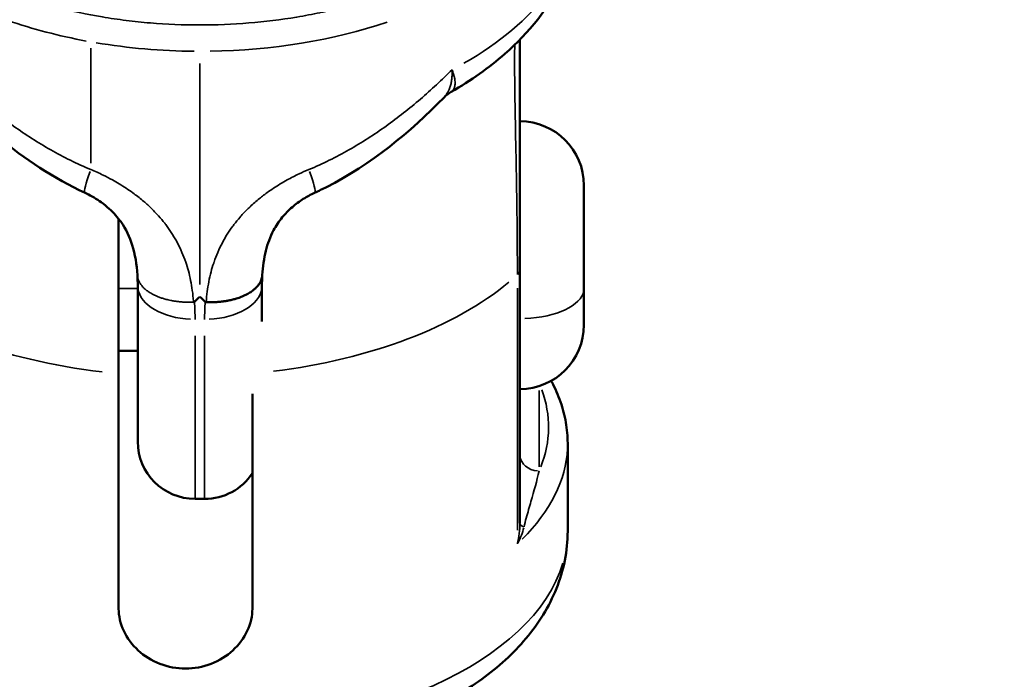
# Model space of a CAD drawing. Units: millimetres. Extents: x -3372 to 16275, y 0 to 16657.
# Drawn here: x 7749 to 7801, y 13498 to 13533 of the extents above; entities that cross this region are included whole.
import ezdxf

# ---------------------------------------------------------------- set-up
doc = ezdxf.new("R2010")
doc.units = ezdxf.units.MM
doc.layers.add('MD_Visible', color=7, linetype='Continuous', lineweight=50)
doc.layers.add('MD_Visible Narrow', color=7, linetype='Continuous', lineweight=35)
doc.styles.get("Standard").update_dxf_attribs({"font": 'arial.ttf'})
doc.dimstyles.new('ISO-25', dxfattribs={"dimtxt": 2.5, "dimasz": 2.5, "dimexe": 1.25, "dimexo": 0.625, "dimtad": 1, "dimtxsty": 'Standard', "dimcen": 2.5, "dimadec": 0, "dimazin": 0, "dimtfac": 1, "dimtmove": 0, "dimatfit": 3, "dimfxl": 1, "dimarcsym": 0})

# ---------------------------------------------------------------- blocks, each defined once
blk = doc.blocks.new('CustomObjectsInViewport10_0')
at = {"layer": 'MD_Visible', "extrusion": (0, 1, 0)}
for p, q in [((7775.132, 13527.579), (7775.132, 13527.579)), ((7778.722, 13524.229), (7778.722, 13516.929)), ((7775.372, 13519.827), (7775.372, 13506.554)), ((7755.372, 13518.968), (7755.372, 13510.831)), ((7761.872, 13517.111), (7761.872, 13518.968)), ((7755.372, 13515.579), (7754.372, 13515.579)), ((7754.372, 13502.087), (7754.372, 13514.384)), ((7761.372, 13502.087), (7761.372, 13513.331)), ((7777.872, 13506.136), (7777.872, 13510.741)), ((7758.372, 13507.831), (7758.872, 13507.831))]:
    blk.add_line(p, q, dxfattribs=at)
at = {"layer": 'MD_Visible', "extrusion": (1.22465e-16, 0, -1)}
for centre, radius, start, end in [((-7775.372, 13524.229), 3.35, 90, 180), ((-7775.372, 13516.929), 3.35, 180, 270), ((-7758.372, 13510.831), 3, 270, 0), ((-7758.872, 13510.831), 3, 213.5573, 270)]:
    blk.add_arc(centre, radius, start, end, dxfattribs=at)
blk.add_ellipse((7758.622, 13539.751), major_axis=(24.244, 32.162), ratio=0.352061, start_param=2.007725, end_param=2.018111, dxfattribs=at)
at = {"layer": 'MD_Visible'}
for centre, major_axis, ratio, start_param, end_param in [((7758.622, 13539.751), (-24.244, 32.162), 0.352061, 2.007725, 2.018111), ((7758.271, 13518.404), (-0.024, 0.283), 0.488179, 3.117385, 3.512008), ((7758.981, 13518.446), (0.035, 0.326), 0.457042, 2.805778, 3.172736)]:
    blk.add_ellipse(centre, major_axis=major_axis, ratio=ratio, start_param=start_param, end_param=end_param, dxfattribs=at)
for points, knots in [([(7778.622, 13539.236), (7778.622, 13537.758), (7778.255, 13536.267), (7776.887, 13533.52), (7775.863, 13532.233), (7773.757, 13530.382), (7772.811, 13529.712), (7771.77, 13529.116)], [0.000006, 0.000006, 0.000006, 0.000006, 0.653268, 0.653268, 1.321558, 1.321558, 1.755794, 1.755794, 1.755794, 1.755794]), ([(7775.372, 13531.854), (7775.372, 13531.748), (7775.372, 13531.619), (7775.372, 13531.116), (7775.372, 13530.649), (7775.372, 13529.822), (7775.372, 13529.525), (7775.372, 13528.698), (7775.372, 13528.134), (7775.372, 13526.523), (7775.372, 13525.375), (7775.372, 13522.687), (7775.372, 13521.079), (7775.372, 13519.827)], [0.3233478, 0.3233478, 0.3233478, 0.3233478, 0.375, 0.375, 0.5, 0.5, 0.5625, 0.5625, 0.6625, 0.6625, 0.8225, 0.8225, 1, 1, 1, 1]), ([(7752.617, 13523.838), (7750.978, 13524.593), (7749.454, 13525.612), (7747.293, 13527.403), (7746.545, 13528.103), (7745.843, 13528.828)], [0, 0, 0, 0, 0.5431554, 0.5431554, 0.8570689, 0.8570689, 0.8570689, 0.8570689]), ([(7771.4, 13528.828), (7769.647, 13527.015), (7767.575, 13525.326), (7765.048, 13524.037), (7764.838, 13523.936), (7764.627, 13523.838)], [0, 0, 0, 0, 0.7845614, 0.7845614, 0.8546183, 0.8546183, 0.8546183, 0.8546183]), ([(7755.352, 13519.541), (7755.319, 13520.087), (7755.238, 13520.614), (7754.951, 13521.532), (7754.765, 13521.938), (7754.319, 13522.56), (7754.117, 13522.79), (7753.75, 13523.124), (7753.61, 13523.237), (7753.224, 13523.516), (7752.957, 13523.675), (7752.665, 13523.816), (7752.641, 13523.827), (7752.617, 13523.838)], [0, 0, 0, 0, 0.2123475, 0.2123475, 0.3938456, 0.3938456, 0.4992147, 0.4992147, 0.5555373, 0.5555373, 0.645588, 0.645588, 0.6536255, 0.6536255, 0.6536255, 0.6536255]), ([(7764.627, 13523.838), (7764.426, 13523.746), (7764.225, 13523.636), (7763.832, 13523.387), (7763.638, 13523.243), (7763.264, 13522.923), (7763.088, 13522.742), (7762.751, 13522.336), (7762.602, 13522.109), (7762.296, 13521.535), (7762.168, 13521.179), (7761.976, 13520.403), (7761.918, 13519.978), (7761.891, 13519.541)], [0, 0, 0, 0, 0.0672549, 0.0672549, 0.1404625, 0.1404625, 0.224855, 0.224855, 0.3288369, 0.3288369, 0.4842313, 0.4842313, 0.654232, 0.654232, 0.654232, 0.654232]), ([(7754.372, 13514.384), (7754.372, 13514.903), (7754.372, 13515.502), (7754.372, 13516.75), (7754.372, 13517.399), (7754.372, 13518.612), (7754.372, 13519.286), (7754.372, 13520.63), (7754.372, 13521.3), (7754.372, 13522.09), (7754.372, 13522.284), (7754.372, 13522.479)], [-2.4259661, -2.4259661, -2.4259661, -2.4259661, -2.2424038, -2.2424038, -2.0588416, -2.0588416, -1.8738359, -1.8738359, -1.6888303, -1.6888303, -1.630307, -1.630307, -1.630307, -1.630307]), ([(7758.952, 13518.12), (7759.022, 13518.118), (7759.091, 13518.117), (7759.23, 13518.117), (7759.299, 13518.118), (7759.432, 13518.124), (7759.497, 13518.127), (7759.623, 13518.137), (7759.686, 13518.143), (7759.809, 13518.157), (7759.87, 13518.165), (7759.99, 13518.183), (7760.05, 13518.194), (7760.12, 13518.207), (7760.132, 13518.209), (7760.213, 13518.226), (7760.281, 13518.241), (7760.413, 13518.274), (7760.477, 13518.292), (7760.585, 13518.325), (7760.629, 13518.339), (7760.726, 13518.374), (7760.78, 13518.394), (7760.884, 13518.436), (7760.935, 13518.459), (7761.034, 13518.506), (7761.082, 13518.531), (7761.2, 13518.596), (7761.268, 13518.638), (7761.387, 13518.722), (7761.44, 13518.764), (7761.527, 13518.84), (7761.562, 13518.874), (7761.628, 13518.945), (7761.659, 13518.981), (7761.706, 13519.043), (7761.724, 13519.069), (7761.765, 13519.134), (7761.787, 13519.173), (7761.824, 13519.252), (7761.84, 13519.293), (7761.865, 13519.374), (7761.875, 13519.415), (7761.886, 13519.483), (7761.889, 13519.511), (7761.891, 13519.539)], [0, 0, 0, 0, 0.000207357, 0.000207357, 0.000415826, 0.000415826, 0.000613426, 0.000613426, 0.000805496, 0.000805496, 0.000996717, 0.000996717, 0.001187351, 0.001187351, 0.001226852, 0.001226852, 0.001453398, 0.001453398, 0.001679937, 0.001679937, 0.001840279, 0.001840279, 0.002041505, 0.002041505, 0.002247605, 0.002247605, 0.002453705, 0.002453705, 0.002778225, 0.002778225, 0.003067131, 0.003067131, 0.003292648, 0.003292648, 0.003521139, 0.003521139, 0.003680557, 0.003680557, 0.003913256, 0.003913256, 0.004144822, 0.004144822, 0.004375493, 0.004375493, 0.004529394, 0.004529394, 0.004529394, 0.004529394]), ([(7777.008, 13514.005), (7777.019, 13513.986), (7777.029, 13513.967), (7777.22, 13513.609), (7777.373, 13513.262), (7777.62, 13512.556), (7777.714, 13512.197), (7777.84, 13511.472), (7777.872, 13511.107), (7777.872, 13510.741)], [4.4319554, 4.4319554, 4.4319554, 4.4319554, 4.4371606, 4.4371606, 4.5289034, 4.5289034, 4.6206462, 4.6206462, 4.712389, 4.712389, 4.712389, 4.712389]), ([(7777.872, 13506.136), (7777.872, 13505.11), (7777.663, 13504.087), (7776.901, 13502.193), (7776.354, 13501.32), (7775.026, 13499.744), (7774.246, 13499.038), (7772.506, 13497.772), (7771.545, 13497.212), (7769.479, 13496.23), (7768.372, 13495.807), (7767.211, 13495.454)], [4.712389, 4.712389, 4.712389, 4.712389, 4.922289, 4.922289, 5.132189, 5.132189, 5.342088, 5.342088, 5.551988, 5.551988, 5.761888, 5.761888, 5.761888, 5.761888]), ([(7754.372, 13502.087), (7754.372, 13501.714), (7754.46, 13501.307), (7754.818, 13500.545), (7755.087, 13500.19), (7755.707, 13499.623), (7756.1, 13499.373), (7756.962, 13499.039), (7757.431, 13498.956), (7758.312, 13498.956), (7758.781, 13499.039), (7759.644, 13499.373), (7760.036, 13499.623), (7760.657, 13500.19), (7760.926, 13500.545), (7761.284, 13501.307), (7761.372, 13501.714), (7761.372, 13502.087)], [-2.114131, -2.114131, -2.114131, -2.114131, -1.981996, -1.981996, -1.849861, -1.849861, -1.71773, -1.71773, -1.585598, -1.585598, -1.453467, -1.453467, -1.321336, -1.321336, -1.189201, -1.189201, -1.057066, -1.057066, -1.057066, -1.057066])]:
    blk.add_open_spline(points, degree=3, knots=knots, dxfattribs=at)
for points in [[(7775.263, 13532.622), (7775.263, 13532.622), (7775.263, 13532.622), (7775.263, 13532.622)], [(7771.77, 13529.116), (7771.636, 13529.039), (7771.508, 13528.939), (7771.401, 13528.828)], [(7761.372, 13523.224), (7761.372, 13523.224), (7761.372, 13523.224), (7761.372, 13523.224)], [(7755.372, 13518.968), (7755.372, 13519.151), (7755.365, 13519.342), (7755.353, 13519.539)], [(7761.891, 13519.539), (7761.878, 13519.342), (7761.872, 13519.151), (7761.872, 13518.968)], [(7761.891, 13519.539), (7761.891, 13519.54), (7761.891, 13519.541), (7761.891, 13519.541)]]:
    blk.add_open_spline(points, degree=3, dxfattribs=at)
at = {"layer": 'MD_Visible Narrow', "extrusion": (0, 1, 0)}
for p, q in [((7752.92, 13531.401), (7752.92, 13525.39)), ((7758.622, 13530.599), (7758.622, 13519.05)), ((7775.148, 13526.741), (7775.148, 13526.741)), ((7754.422, 13518.829), (7755.322, 13518.829)), ((7758.214, 13518.829), (7758.214, 13518.829)), ((7759.029, 13518.829), (7759.029, 13518.829)), ((7775.24, 13506.19), (7775.24, 13518.86)), ((7758.372, 13507.856), (7758.372, 13516.367)), ((7758.872, 13516.367), (7758.872, 13507.856)), ((7776.372, 13509.516), (7776.372, 13513.509)), ((7777.872, 13510.511), (7777.872, 13506.366))]:
    blk.add_line(p, q, dxfattribs=at)
at = {"layer": 'MD_Visible Narrow'}
for centre, major_axis, ratio, start_param, end_param in [((7758.622, 13539.236), (20, 0), 0.596159, -0.807743, -0.042513), ((7753.872, 13526.563), (1.255, 2.725), 0.096531, 2.247896, 3.094561), ((7774.25, 13519.844), (1.121, -0.023), 0.502589, 5.828433, 6.268371), ((7757.872, 13524.819), (20, 0), 0.529919, 3.704185, 4.492678), ((7775.372, 13518.847), (3.35, 0), 0.474278, 4.790929, 6.204645), ((7757.872, 13511.589), (19, 0), 0.529919, 6.075573, 6.477145), ((7776.372, 13510.143), (1, 0), 0.848048, 3.220132, 4.633849), ((7776.372, 13506.554), (1, 0), 0.307468, 3.175044, 3.777176), ((7774.365, 13505.862), (0.988, 1.625), 0.496866, 4.808711, 5.279174), ((7757.872, 13506.136), (20, 0), 0.529919, 3.298672, 6.126106)]:
    blk.add_ellipse(centre, major_axis=major_axis, ratio=ratio, start_param=start_param, end_param=end_param, dxfattribs=at)
at = {"layer": 'MD_Visible Narrow', "extrusion": (1.22465e-16, 0, -1)}
for centre, major_axis, ratio, start_param, end_param in [((7792.575, 13590.23), (52.629, 52.044), 0.52876, 2.789145, 2.887049), ((7758.622, 13543.164), (20, 0), 0.596159, 1.05864, 1.543841), ((7758.622, 13543.164), (20, 0), 0.596159, 1.585252, 1.845451), ((7757.872, 13524.819), (-20, 0), 0.529919, 3.703542, 4.48046), ((7758.372, 13518.968), (-3, 0), 0.582738, 4.790929, 6.204645), ((7758.872, 13518.968), (-3, 0), 0.582738, 3.220132, 4.633849), ((7757.872, 13510.741), (-20, 0), 0.529919, 3.167532, 3.634441)]:
    blk.add_ellipse(centre, major_axis=major_axis, ratio=ratio, start_param=start_param, end_param=end_param, dxfattribs=at)
at = {"layer": 'MD_Visible Narrow', "extrusion": (1.22465e-16, 6.16298e-33, -1)}
blk.add_ellipse((7763.372, 13526.563), major_axis=(-1.255, 2.725), ratio=0.096531, start_param=2.247896, end_param=3.094561, dxfattribs=at)
at = {"layer": 'MD_Visible Narrow'}
for points, knots in [([(7748.913, 13534.219), (7749.632, 13533.963), (7750.379, 13533.735), (7751.147, 13533.538), (7751.915, 13533.34), (7752.706, 13533.174), (7753.52, 13533.037), (7753.927, 13532.969), (7754.34, 13532.909), (7754.759, 13532.857), (7755.178, 13532.805), (7755.605, 13532.76), (7756.032, 13532.725), (7756.887, 13532.654), (7757.748, 13532.619), (7758.616, 13532.619), (7760.351, 13532.618), (7762.04, 13532.758), (7763.685, 13533.031), (7763.69, 13533.032), (7763.695, 13533.033), (7763.7, 13533.033), (7764.106, 13533.101), (7764.511, 13533.177), (7764.908, 13533.261), (7764.913, 13533.262), (7764.918, 13533.263), (7764.923, 13533.264), (7765.319, 13533.347), (7765.708, 13533.438), (7766.091, 13533.536), (7766.095, 13533.538), (7766.099, 13533.539), (7766.103, 13533.54), (7766.873, 13533.738), (7767.616, 13533.964), (7768.331, 13534.219)], [0, 0, 0, 0, 0.00259942, 0.00259942, 0.00259942, 0.00519885, 0.00519885, 0.00519885, 0.00649856, 0.00649856, 0.00649856, 0.00779827, 0.00779827, 0.00779827, 0.01039769, 0.01039769, 0.01039769, 0.01559654, 0.01559654, 0.01559654, 0.01561172, 0.01561172, 0.01561172, 0.01689625, 0.01689625, 0.01689625, 0.01691235, 0.01691235, 0.01691235, 0.01819596, 0.01819596, 0.01819596, 0.01820999, 0.01820999, 0.01820999, 0.02079538, 0.02079538, 0.02079538, 0.02079538]), ([(7775.24, 13519.564), (7775.24, 13520.956), (7775.22, 13522.724), (7775.171, 13525.654), (7775.145, 13526.893), (7775.113, 13528.616), (7775.104, 13529.213), (7775.096, 13530.085), (7775.094, 13530.397), (7775.094, 13531.018), (7775.096, 13531.32), (7775.101, 13531.585)], [0, 0, 0, 0, 0.1775, 0.1775, 0.3375, 0.3375, 0.4375, 0.4375, 0.5, 0.5, 0.5724524, 0.5724524, 0.5724524, 0.5724524]), ([(7745.426, 13530.276), (7745.951, 13529.749), (7746.5, 13529.235), (7747.656, 13528.245), (7748.254, 13527.773), (7749.499, 13526.886), (7750.144, 13526.47), (7751.489, 13525.706), (7752.188, 13525.359), (7752.92, 13525.056)], [0, 0, 0, 0, 0.002383132, 0.002383132, 0.004766264, 0.004766264, 0.007149395, 0.007149395, 0.009532527, 0.009532527, 0.009532527, 0.009532527]), ([(7764.324, 13525.056), (7765.056, 13525.359), (7765.755, 13525.706), (7767.099, 13526.47), (7767.745, 13526.886), (7768.989, 13527.773), (7769.588, 13528.245), (7770.743, 13529.235), (7771.293, 13529.749), (7771.818, 13530.276)], [0, 0, 0, 0, 0.002353255, 0.002353255, 0.00470651, 0.00470651, 0.007059765, 0.007059765, 0.00941302, 0.00941302, 0.00941302, 0.00941302]), ([(7771.401, 13528.828), (7771.43, 13528.859), (7771.459, 13528.892), (7771.485, 13528.926), (7771.502, 13528.947), (7771.518, 13528.969), (7771.533, 13528.992), (7771.585, 13529.067), (7771.629, 13529.15), (7771.667, 13529.239), (7771.682, 13529.274), (7771.697, 13529.311), (7771.71, 13529.349), (7771.711, 13529.353), (7771.712, 13529.356), (7771.713, 13529.36), (7771.734, 13529.423), (7771.752, 13529.488), (7771.767, 13529.556), (7771.783, 13529.629), (7771.796, 13529.704), (7771.805, 13529.782), (7771.814, 13529.861), (7771.82, 13529.942), (7771.822, 13530.026), (7771.823, 13530.061), (7771.823, 13530.097), (7771.822, 13530.134), (7771.822, 13530.17), (7771.821, 13530.207), (7771.819, 13530.244), (7771.819, 13530.254), (7771.818, 13530.265), (7771.818, 13530.276)], [0.002709435, 0.002709435, 0.002709435, 0.002709435, 0.002925141, 0.002925141, 0.002925141, 0.003056816, 0.003056816, 0.003056816, 0.003500059, 0.003500059, 0.003500059, 0.003679332, 0.003679332, 0.003679332, 0.003696392, 0.003696392, 0.003696392, 0.003991239, 0.003991239, 0.003991239, 0.004303545, 0.004303545, 0.004303545, 0.00462049, 0.00462049, 0.00462049, 0.004754771, 0.004754771, 0.004754771, 0.004889371, 0.004889371, 0.004889371, 0.004928523, 0.004928523, 0.004928523, 0.004928523]), ([(7771.818, 13530.276), (7771.849, 13530.198), (7771.876, 13530.123), (7771.898, 13530.05), (7771.915, 13529.995), (7771.93, 13529.942), (7771.941, 13529.891), (7771.955, 13529.831), (7771.965, 13529.773), (7771.972, 13529.719), (7771.978, 13529.667), (7771.981, 13529.619), (7771.981, 13529.573), (7771.981, 13529.57), (7771.981, 13529.568), (7771.981, 13529.565), (7771.98, 13529.495), (7771.972, 13529.432), (7771.957, 13529.375), (7771.951, 13529.353), (7771.944, 13529.332), (7771.936, 13529.313), (7771.914, 13529.259), (7771.885, 13529.213), (7771.848, 13529.176), (7771.839, 13529.166), (7771.828, 13529.157), (7771.817, 13529.148), (7771.815, 13529.146), (7771.813, 13529.145), (7771.811, 13529.143), (7771.798, 13529.133), (7771.784, 13529.124), (7771.77, 13529.116)], [-0.000014534, -0.000014534, -0.000014534, -0.000014534, 0.000344414, 0.000344414, 0.000344414, 0.000615595, 0.000615595, 0.000615595, 0.000929534, 0.000929534, 0.000929534, 0.001227357, 0.001227357, 0.001227357, 0.001243356, 0.001243356, 0.001243356, 0.001698004, 0.001698004, 0.001698004, 0.001870446, 0.001870446, 0.001870446, 0.002342844, 0.002342844, 0.002342844, 0.002469311, 0.002469311, 0.002469311, 0.002495201, 0.002495201, 0.002495201, 0.002642125, 0.002642125, 0.002642125, 0.002642125]), ([(7752.92, 13525.056), (7753.137, 13524.966), (7753.35, 13524.87), (7753.726, 13524.686), (7753.889, 13524.6), (7754.17, 13524.445), (7754.287, 13524.377), (7754.525, 13524.234), (7754.645, 13524.158), (7754.881, 13524.002), (7754.997, 13523.922), (7755.29, 13523.71), (7755.463, 13523.575), (7755.774, 13523.314), (7755.914, 13523.188), (7756.143, 13522.969), (7756.234, 13522.877), (7756.371, 13522.732), (7756.418, 13522.68), (7756.577, 13522.503), (7756.684, 13522.375), (7756.802, 13522.223), (7756.819, 13522.201), (7756.939, 13522.043), (7757.037, 13521.904), (7757.223, 13521.619), (7757.311, 13521.472), (7757.411, 13521.291), (7757.428, 13521.26), (7757.531, 13521.064), (7757.611, 13520.896), (7757.757, 13520.558), (7757.823, 13520.387), (7757.934, 13520.063), (7757.98, 13519.91), (7758.067, 13519.591), (7758.105, 13519.425), (7758.174, 13519.085), (7758.203, 13518.911), (7758.254, 13518.548), (7758.274, 13518.359), (7758.29, 13518.153), (7758.291, 13518.137), (7758.292, 13518.12)], [0, 0, 0, 0, 0.00070066, 0.00070066, 0.00125459, 0.00125459, 0.00166121, 0.00166121, 0.00208519, 0.00208519, 0.00250918, 0.00250918, 0.00318073, 0.00318073, 0.00376377, 0.00376377, 0.00416848, 0.00416848, 0.00439107, 0.00439107, 0.00492862, 0.00492862, 0.00501836, 0.00501836, 0.00557958, 0.00557958, 0.00615398, 0.00615398, 0.00627296, 0.00627296, 0.00690025, 0.00690025, 0.00752755, 0.00752755, 0.00808764, 0.00808764, 0.00868578, 0.00868578, 0.00931038, 0.00931038, 0.00997863, 0.00997863, 0.01003673, 0.01003673, 0.01003673, 0.01003673]), ([(7758.952, 13518.12), (7758.965, 13518.304), (7758.983, 13518.488), (7759.03, 13518.844), (7759.058, 13519.017), (7759.124, 13519.362), (7759.163, 13519.534), (7759.249, 13519.86), (7759.294, 13520.013), (7759.351, 13520.183), (7759.357, 13520.199), (7759.421, 13520.387), (7759.486, 13520.558), (7759.632, 13520.896), (7759.712, 13521.064), (7759.88, 13521.38), (7759.965, 13521.528), (7760.147, 13521.816), (7760.243, 13521.956), (7760.365, 13522.122), (7760.387, 13522.151), (7760.508, 13522.31), (7760.613, 13522.439), (7760.742, 13522.586), (7760.76, 13522.607), (7760.864, 13522.723), (7760.952, 13522.817), (7761.092, 13522.959), (7761.143, 13523.009), (7761.35, 13523.208), (7761.512, 13523.352), (7761.827, 13523.611), (7761.978, 13523.727), (7762.247, 13523.922), (7762.362, 13524.002), (7762.596, 13524.156), (7762.713, 13524.231), (7762.951, 13524.374), (7763.071, 13524.444), (7763.397, 13524.624), (7763.605, 13524.731), (7763.983, 13524.91), (7764.152, 13524.985), (7764.324, 13525.056)], [0.000027579, 0.000027579, 0.000027579, 0.000027579, 0.000673137, 0.000673137, 0.001288036, 0.001288036, 0.001905504, 0.001905504, 0.002462366, 0.002462366, 0.002522973, 0.002522973, 0.003146821, 0.003146821, 0.00377067, 0.00377067, 0.004342619, 0.004342619, 0.004901341, 0.004901341, 0.005018366, 0.005018366, 0.005552962, 0.005552962, 0.005642215, 0.005642215, 0.0060447, 0.0060447, 0.006266063, 0.006266063, 0.006933924, 0.006933924, 0.00751376, 0.00751376, 0.007935044, 0.007935044, 0.008348251, 0.008348251, 0.008761457, 0.008761457, 0.009458268, 0.009458268, 0.010009154, 0.010009154, 0.010009154, 0.010009154]), ([(7755.353, 13519.539), (7755.354, 13519.522), (7755.355, 13519.505), (7755.361, 13519.462), (7755.365, 13519.437), (7755.378, 13519.378), (7755.387, 13519.343), (7755.411, 13519.275), (7755.425, 13519.241), (7755.457, 13519.174), (7755.475, 13519.141), (7755.497, 13519.104), (7755.5, 13519.1), (7755.527, 13519.057), (7755.554, 13519.02), (7755.612, 13518.948), (7755.644, 13518.913), (7755.703, 13518.854), (7755.728, 13518.83), (7755.806, 13518.761), (7755.863, 13518.717), (7755.983, 13518.634), (7756.048, 13518.594), (7756.161, 13518.531), (7756.207, 13518.507), (7756.305, 13518.46), (7756.356, 13518.438), (7756.462, 13518.395), (7756.516, 13518.374), (7756.633, 13518.333), (7756.695, 13518.313), (7756.823, 13518.276), (7756.888, 13518.259), (7757.003, 13518.232), (7757.051, 13518.222), (7757.158, 13518.2), (7757.217, 13518.19), (7757.336, 13518.17), (7757.397, 13518.162), (7757.52, 13518.147), (7757.582, 13518.141), (7757.657, 13518.134), (7757.67, 13518.133), (7757.75, 13518.127), (7757.818, 13518.123), (7757.955, 13518.118), (7758.024, 13518.117), (7758.159, 13518.117), (7758.226, 13518.118), (7758.292, 13518.12)], [0.000289751, 0.000289751, 0.000289751, 0.000289751, 0.000385566, 0.000385566, 0.000527239, 0.000527239, 0.000724132, 0.000724132, 0.000920387, 0.000920387, 0.001116342, 0.001116342, 0.001143976, 0.001143976, 0.001373649, 0.001373649, 0.001601203, 0.001601203, 0.001760713, 0.001760713, 0.002068209, 0.002068209, 0.002377451, 0.002377451, 0.002579738, 0.002579738, 0.002786963, 0.002786963, 0.002994188, 0.002994188, 0.003221457, 0.003221457, 0.00344962, 0.00344962, 0.003610925, 0.003610925, 0.003802755, 0.003802755, 0.003994951, 0.003994951, 0.004188265, 0.004188265, 0.004227662, 0.004227662, 0.004437045, 0.004437045, 0.004646034, 0.004646034, 0.004844399, 0.004844399, 0.004844399, 0.004844399]), ([(7775.587, 13506.363), (7775.659, 13506.677), (7775.787, 13507.132), (7776.077, 13508.123), (7776.26, 13508.775), (7776.372, 13509.295)], [0, 0, 0, 0, 0.1510905, 0.2266357, 0.5288167, 0.5288167, 0.5288167, 0.5288167]), ([(7775.372, 13506.554), (7775.372, 13506.207), (7775.325, 13505.84), (7775.241, 13505.49), (7775.241, 13505.488), (7775.24, 13505.486)], [-0.1389596, -0.1389596, -0.1389596, -0.1389596, 0, 0, 0.0008093, 0.0008093, 0.0008093, 0.0008093])]:
    blk.add_open_spline(points, degree=3, knots=knots, dxfattribs=at)
for points in [[(7775.132, 13532.506), (7775.132, 13532.506), (7775.132, 13532.506), (7775.132, 13532.506)], [(7771.4, 13528.828), (7771.401, 13528.828), (7771.401, 13528.828), (7771.401, 13528.828)], [(7755.352, 13519.541), (7755.352, 13519.541), (7755.353, 13519.54), (7755.353, 13519.539)], [(7758.344, 13518.144), (7758.362, 13517.831), (7758.372, 13517.523), (7758.372, 13517.22)], [(7758.872, 13517.22), (7758.872, 13517.523), (7758.881, 13517.831), (7758.9, 13518.144)]]:
    blk.add_open_spline(points, degree=3, dxfattribs=at)
blk = doc.blocks.new('*D7')
at = {"color": 0, "lineweight": -2, "transparency": 16777216}
for p, q in [((4196.01, 16245.342), (4196.01, 16286.592)), ((8831.863, 16245.342), (8831.863, 16286.592)), ((4346.01, 16285.342), (8681.863, 16285.342))]:
    blk.add_line(p, q, dxfattribs=at)
at = {"color": 0, "transparency": 16777216}
for points in [[(4346.01, 16310.342), (4346.01, 16260.342), (4196.01, 16285.342)], [(8681.863, 16310.342), (8681.863, 16260.342), (8831.863, 16285.342)]]:
    blk.add_solid(points, dxfattribs=at)
at = {"layer": 'Defpoints', "color": 0, "transparency": 16777216}
for p in [(8831.863, 16285.342), (8831.863, 12455.396), (4196.01, 11723.585)]:
    blk.add_point(p, dxfattribs=at)
at = {"color": 0, "transparency": 16777216, "insert": (6513.936, 16492.985), "char_height": 250, "attachment_point": 5}
blk.add_mtext('465', dxfattribs=at)

msp = doc.modelspace()

# ---------------------------------------------------------------- block references
at = {"layer": 'MD_Visible'}
msp.add_blockref('CustomObjectsInViewport10_0', (0, 0), dxfattribs=at)

# ---------------------------------------------------------------- dimensions: what is measured, and where the dimension line sits
dim = msp.add_linear_dim(base=(8831.863, 16285.342), p1=(4196.01, 11723.585), p2=(8831.863, 12455.396), dimstyle='ISO-25', override={"dimtxt": 250, "dimasz": 150, "dimgap": 80, "dimtad": 3, "dimdec": 0, "dimlfac": 0.1, "dimrnd": 5, "dimfxl": 40, "dimfxlon": 1})
dim.commit()
dim.dimension.update_dxf_attribs({"geometry": '*D7', "text_midpoint": (6513.936, 16492.985)})

doc.saveas('drawing.dxf')
